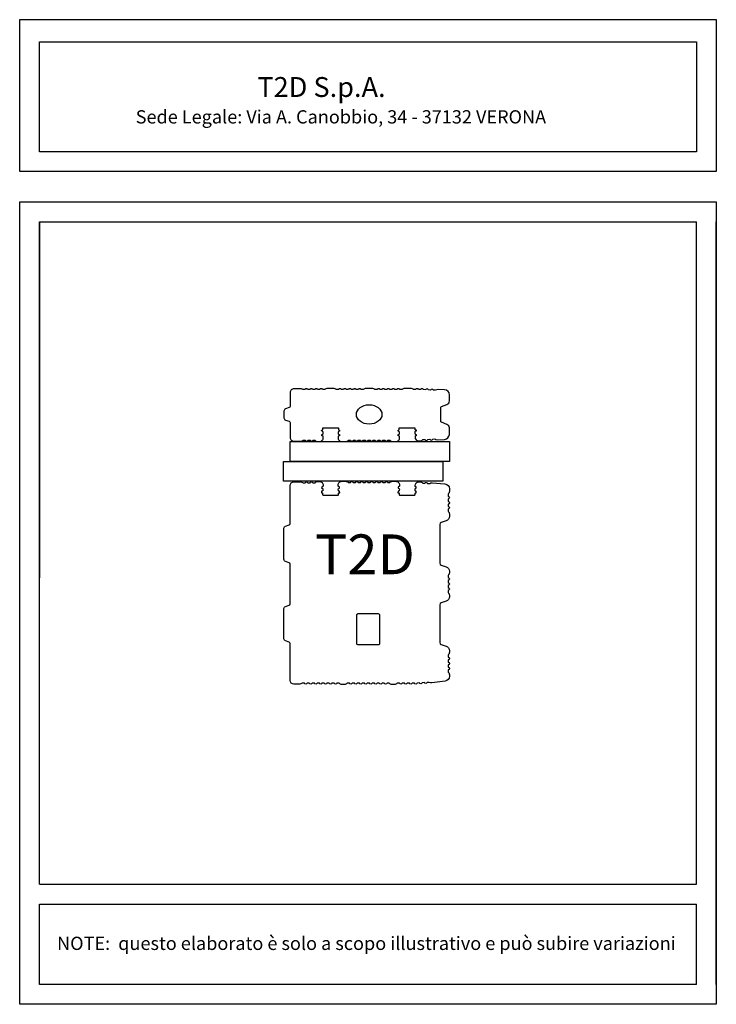
# Model space of a CAD drawing. Units: millimetres. Extents: x 24108 to 25158, y -6830 to -5345.
import ezdxf

# ---------------------------------------------------------------- set-up
doc = ezdxf.new("R2010")
doc.units = ezdxf.units.MM
for name, color, linetype in [('CA', 252, 'Continuous'), ('MASKLUCE', 91, 'Continuous'), ('Mattone', 32, 'Continuous'), ('NEOPOR', 253, 'Continuous'), ('SCRITTE', 251, 'Continuous')]:
    doc.layers.add(name, color=color, linetype=linetype)
doc.layers.add('TABELLINA', color=7, linetype='Continuous', lineweight=0)
doc.styles.get("Standard").update_dxf_attribs({"font": 'arial.ttf'})
doc.styles.add('Text_Style_3', font='arial.ttf')

# ---------------------------------------------------------------- blocks, each defined once
blk = doc.blocks.new('TRIS45 - 562')
at = {"layer": 'Mattone', "elevation": 0}
for points in [[(689.3, -9383.5, 0.32492), (691.3, -9382.1), (693.1, -9376.6, -0.32492), (696.5, -9374.1), (741.9, -9374.1, -0.32492), (745.3, -9376.6), (747, -9382.1, 0.32492), (749, -9383.5), (809.1, -9383.5, 0.32492), (811.1, -9382.1), (812.9, -9376.6, -0.32492), (816.3, -9374.1), (863.1, -9374.1, -0.32492), (866.4, -9376.6), (868.2, -9382.1, 0.32492), (870.2, -9383.5), (927.6, -9383.5, -0.414214), (933.1, -9389), (933.1, -9399.2, -0.18602), (931.7, -9402.9), (931.7, -9406.1, -0.695608), (931.7, -9410.2), (931.7, -9413.6, -0.695608), (931.7, -9417.7), (931.7, -9421, -0.217431), (933.6, -9425.1), (933.6, -9427.7, -0.42746), (927.9, -9433.1), (926.9, -9433.1, -0.414214), (925.8, -9431.8), (925.8, -9431.1), (923.5, -9431), (923.4, -9431.7, -0.414214), (922.2, -9432.9), (920.2, -9432.8, -0.414214), (919, -9431.5), (919.1, -9430.8), (916.7, -9430.7), (916.7, -9431.4, -0.414214), (915.5, -9432.6), (915.4, -9432.5), (913.9, -9432.5, 0.42746), (913.2, -9433.1), (913.2, -9455.8, 0.42746), (913.9, -9456.5), (915.4, -9456.4), (915.5, -9456.4, -0.414214), (916.7, -9457.5), (916.7, -9458.2), (919.1, -9458.1), (919, -9457.4, -0.414214), (920.2, -9456.2), (922.2, -9456.1, -0.414214), (923.4, -9457.2), (923.5, -9457.9), (925.8, -9457.8), (925.8, -9457.1, -0.414214), (926.9, -9455.9), (928.3, -9455.8, -0.42746), (934, -9461.3), (934, -9467, -0.217429), (932.2, -9471.1), (932.2, -9474.4, -0.695608), (932.2, -9478.5), (932.2, -9481.9, -0.695608), (932.2, -9486), (932.2, -9489.4, -0.695608), (932.2, -9493.5), (932.2, -9496.8, -0.695608), (932.2, -9500.8), (932.2, -9504.3, -0.695608), (932.2, -9508.4), (932.2, -9511.7, -0.695608), (932.2, -9515.7), (932.2, -9519.2, -0.695608), (932.2, -9523.2), (932.2, -9526.7, -0.695608), (932.2, -9530.7), (932.2, -9534, -0.217429), (934, -9538.1), (934, -9542.9, -0.42746), (928.3, -9548.4), (926.9, -9548.3, -0.414214), (925.8, -9547.1), (925.8, -9546.4), (923.5, -9546.3), (923.4, -9547, -0.414214), (922.2, -9548.1), (920.2, -9548, -0.414214), (919, -9546.8), (919.1, -9546.1), (916.7, -9546), (916.7, -9546.7, -0.414214), (915.5, -9547.8), (915.4, -9547.8), (913.9, -9547.7, 0.42746), (913.2, -9548.4), (913.2, -9571.1, 0.414214), (913.8, -9571.8), (915.4, -9571.8), (915.5, -9571.8, -0.414214), (916.6, -9572.9), (916.6, -9573.6), (919, -9573.6), (919, -9572.9, -0.414214), (920.2, -9571.8), (922.2, -9571.8, -0.414214), (923.4, -9572.9), (923.4, -9573.6), (925.7, -9573.6), (925.7, -9572.9, -0.414214), (926.9, -9571.8), (927.6, -9571.8, -0.414216), (933.1, -9577.2), (933.1, -9579.1, -0.217431), (931.2, -9583.3), (931.2, -9586.5, -0.691692), (930.8, -9590.5), (930.5, -9593.9, -0.18602), (931.6, -9597.7), (930, -9616.8, -0.388879), (922.7, -9623.5), (918.6, -9623.5, -0.217429), (914.5, -9621.6), (911.3, -9621.6, -0.877058), (907.1, -9621.6), (903.8, -9621.6, -0.877058), (899.5, -9621.6), (896.3, -9621.6, -0.877058), (892, -9621.6), (888.9, -9621.6, -0.217429), (884.8, -9623.5), (881.2, -9623.5, -0.32492), (874.2, -9618.5), (871.8, -9611, 0.32492), (868.9, -9609), (810.4, -9609, 0.32492), (807.5, -9611), (805.1, -9618.5, -0.32492), (798.2, -9623.5), (796, -9623.5, -0.217429), (791.9, -9621.6), (788.7, -9621.6, -0.877058), (784.4, -9621.6), (781.2, -9621.6, -0.877058), (776.9, -9621.6), (773.7, -9621.6, -0.877058), (769.4, -9621.6), (766.3, -9621.6, -0.217429), (762.1, -9623.5), (760, -9623.5, -0.32492), (753, -9618.5), (750.6, -9611, 0.32492), (747.7, -9609), (690.6, -9609, 0.32492), (687.7, -9611), (685.3, -9618.5, -0.32492), (678.4, -9623.5), (676.1, -9623.5, -0.217429), (671.9, -9621.6), (668.8, -9621.6, -0.877058), (664.5, -9621.6), (661.3, -9621.6, -0.877058), (657, -9621.6), (653.8, -9621.6, -0.877058), (649.5, -9621.6), (646.3, -9621.6, -0.217429), (642.2, -9623.5), (639.9, -9623.5, -0.374092), (632.6, -9617.2), (629.8, -9597.1, -0.185585), (630.7, -9593.2), (630.5, -9589.9, -0.695608), (630.3, -9585.8), (630.1, -9582.4, -0.695608), (629.9, -9578.3), (629.7, -9574.9, -0.694416), (629.5, -9570.8), (629.5, -9567.4, -0.695608), (629.5, -9563.3), (629.5, -9559.8, -0.695608), (629.5, -9555.8), (629.5, -9552.3, -0.695608), (629.5, -9548.3), (629.5, -9544.9, -0.217431), (627.6, -9540.7), (627.6, -9537, -0.217431), (629.5, -9532.9), (629.5, -9529.5, -0.695608), (629.5, -9525.4), (629.5, -9522, -0.695608), (629.5, -9517.9), (629.5, -9514.5, -0.695608), (629.5, -9510.4), (629.5, -9507, -0.695608), (629.5, -9502.9), (629.5, -9499.4, -0.695608), (629.5, -9495.4), (629.5, -9491.9, -0.695608), (629.5, -9487.9), (629.5, -9484.4, -0.695608), (629.5, -9480.4), (629.5, -9476.9, -0.695608), (629.5, -9472.9), (629.5, -9469.4, -0.217438), (627.6, -9465.3), (627.6, -9461.6, -0.217438), (629.5, -9457.5), (629.5, -9454.1, -0.695608), (629.5, -9450), (629.5, -9446.5, -0.695608), (629.5, -9442.5), (629.5, -9439, -0.695608), (629.5, -9435), (629.5, -9431.5, -0.695608), (629.5, -9427.5), (629.5, -9424, -0.695608), (629.5, -9420), (629.5, -9416.5, -0.695608), (629.5, -9412.4), (629.5, -9409, -0.695608), (629.5, -9404.9), (629.5, -9401.5, -0.18602), (628.1, -9397.9), (628.1, -9389, -0.41423), (633.5, -9383.5)], [(995.9, -9493.6), (995.9, -9496.7, 0.654654), (995.9, -9501), (995.9, -9504.2, 0.654654), (995.9, -9508.5), (995.9, -9511.5, 0.654654), (995.9, -9515.8), (995.9, -9519, 0.654654), (995.9, -9523.3), (995.9, -9526.5, 0.654654), (995.9, -9530.8), (995.9, -9533.9, 0.213422), (994, -9538.1), (994, -9542.9, 0.42746), (999.9, -9548.5), (1001.3, -9548.4, 0.414214), (1002.6, -9547), (1002.6, -9546.5, -0.414214), (1002.7, -9546.5), (1004.5, -9546.4, -0.414214), (1004.6, -9546.5), (1004.6, -9546.9, 0.414214), (1006, -9548.2), (1008.1, -9548.1, 0.414214), (1009.4, -9546.7), (1009.4, -9546.2, -0.414214), (1009.4, -9546.2), (1011.3, -9546.1, -0.414214), (1011.3, -9546.2), (1011.3, -9546.6, 0.414214), (1012.8, -9547.9), (1012.9, -9547.9), (1014.4, -9547.9, -0.42746), (1014.8, -9548.3), (1014.8, -9571, -0.409111), (1014.4, -9571.5), (1012.9, -9571.5), (1012.8, -9571.5, 0.414214), (1011.4, -9572.9), (1011.4, -9573.4, -0.414214), (1011.4, -9573.4), (1009.5, -9573.4, -0.414214), (1009.5, -9573.4), (1009.5, -9572.9, 0.414214), (1008.1, -9571.6), (1006, -9571.6, 0.414214), (1004.7, -9573), (1004.7, -9573.5, -0.414214), (1004.6, -9573.5), (1002.8, -9573.5, -0.414214), (1002.7, -9573.5), (1002.7, -9573, 0.414214), (1001.3, -9571.7), (1000.5, -9571.7, 0.409111), (995, -9577.3), (995, -9579.5, 0.213424), (996.8, -9583.6), (997, -9586.7, 0.654654), (997.2, -9591), (997.4, -9594.2, 0.654654), (997.6, -9598.5), (997.8, -9601.5, 0.182676), (996.6, -9605.3), (997.2, -9616.4, 0.39896), (1004.6, -9623.5), (1014.5, -9623.5, 0.310508), (1019.7, -9619.9), (1022.9, -9611.6, -0.310508), (1024.7, -9610.4), (1044.9, -9610.4, -0.310508), (1046.7, -9611.6), (1049.9, -9619.9, 0.310508), (1055.1, -9623.5), (1064.4, -9623.5, 0.39896), (1071.9, -9616.4), (1072.4, -9606.6, 0.182676), (1071.2, -9602.8), (1071.4, -9599.6, 0.654654), (1071.6, -9595.3), (1071.8, -9592.1, 0.654654), (1072, -9587.8), (1072.2, -9584.6, 0.654654), (1072.2, -9580.3), (1072.2, -9577.1, 0.654654), (1072.2, -9572.8), (1072.2, -9569.6, 0.213422), (1074, -9565.4), (1074, -9556.2, 0.213424), (1072.2, -9552.1), (1072.2, -9548.8, 0.654654), (1072.2, -9544.6), (1072.2, -9541.3, 0.654654), (1072.2, -9537.1), (1072.2, -9533.8, 0.654654), (1072.2, -9529.6), (1072.2, -9526.3, 0.654654), (1072.2, -9522.1), (1072.2, -9518.8, 0.654654), (1072.2, -9514.6), (1072.2, -9511.3, 0.213424), (1074, -9507.2), (1074, -9498, 0.213422), (1072.2, -9493.8), (1072.2, -9490.6, 0.654654), (1072.2, -9486.3), (1072.2, -9483.1, 0.654654), (1072.2, -9478.8), (1072.2, -9475.6, 0.654654), (1072.2, -9471.3), (1072.2, -9468.1, 0.654654), (1072.2, -9463.8), (1072.2, -9460.6, 0.654654), (1072.2, -9456.3), (1072.2, -9453.1, 0.213422), (1074, -9448.9), (1074, -9439.8, 0.213424), (1072.2, -9435.6), (1072.2, -9432.4, 0.654654), (1072.2, -9428.1), (1072.2, -9424.9, 0.654654), (1072.2, -9420.6), (1072.2, -9417.4, 0.654654), (1072.2, -9413.1), (1072.2, -9409.9, 0.654654), (1072.2, -9405.6), (1072.2, -9402.4, 0.182678), (1073.6, -9398.6), (1073.6, -9389.1, 0.414214), (1067.9, -9383.5), (1046.9, -9383.5, -0.32492), (1045.1, -9382.2), (1043.3, -9376.7, 0.32492), (1039.7, -9374.1), (1029.9, -9374.1, 0.32492), (1026.3, -9376.7), (1024.5, -9382.2, -0.32492), (1022.8, -9383.5), (1000.1, -9383.5, 0.414214), (994.5, -9389.1), (994.5, -9399.4, 0.182676), (995.9, -9403.1), (995.9, -9406.2, 0.654654), (995.9, -9410.5), (995.9, -9413.7, 0.654654), (995.9, -9418), (995.9, -9421, 0.213424), (994, -9425.2), (994, -9427.8, 0.42746), (999.9, -9433.4), (1001.3, -9433.4, 0.414214), (1002.6, -9431.9), (1002.6, -9431.5, -0.414214), (1002.7, -9431.4), (1004.5, -9431.3, -0.414214), (1004.6, -9431.4), (1004.6, -9431.9, 0.414214), (1006, -9433.2), (1008.1, -9433.1, 0.414214), (1009.4, -9431.6), (1009.4, -9431.2, -0.414214), (1009.4, -9431.1), (1011.3, -9431, -0.414214), (1011.3, -9431.1), (1011.3, -9431.6, 0.414214), (1012.8, -9432.8), (1012.9, -9432.8), (1014.4, -9432.8, -0.42746), (1014.8, -9433.2), (1014.8, -9455.9, -0.42746), (1014.4, -9456.4), (1012.9, -9456.3), (1012.8, -9456.3, 0.414214), (1011.3, -9457.6), (1011.3, -9458.1, -0.414214), (1011.3, -9458.1), (1009.4, -9458, -0.414214), (1009.4, -9458), (1009.4, -9457.5, 0.414214), (1008.1, -9456.1), (1006, -9456, 0.414214), (1004.6, -9457.3), (1004.6, -9457.8, -0.414214), (1004.5, -9457.8), (1002.7, -9457.7, -0.414214), (1002.6, -9457.7), (1002.6, -9457.2, 0.414214), (1001.3, -9455.8), (999.9, -9455.7, 0.42746), (994, -9461.3), (994, -9467.1, 0.213422), (995.9, -9471.3), (995.9, -9474.3, 0.654654), (995.9, -9478.6), (995.9, -9481.8, 0.654654), (995.9, -9486.1), (995.9, -9489.3, 0.654654)], [(687.1, -9486, -0.414214), (689, -9484.1), (732.5, -9484.1, -0.414214), (734.4, -9486), (734.4, -9516.4, -0.414214), (732.5, -9518.3), (689, -9518.3, -0.414214), (687.1, -9516.4)]]:
    blk.add_lwpolyline(points, format="xyb", close=True, dxfattribs=at)
at = {"layer": 'Mattone'}
blk.add_ellipse((1034.8, -9502.6, 0), major_axis=(0, -19.3), ratio=0.756691, dxfattribs=at)
at = {"layer": 'NEOPOR', "elevation": 0}
for points in [[(934, -9373.5), (964, -9373.5), (964, -9613.5), (934, -9613.5)], [(964, -9383.5), (994, -9383.5), (994, -9623.5), (964, -9623.5)]]:
    blk.add_lwpolyline(points, close=True, dxfattribs=at)
blk = doc.blocks.new('78ujtj')
at = {"layer": 'MASKLUCE', "rotation": 90}
blk.add_blockref('TRIS45 - 562', (15131.8, -6975.2), dxfattribs=at)
at = {"layer": 'SCRITTE', "insert": (24552.5, -6121.4, 0), "char_height": 60, "attachment_point": 1}
blk.add_mtext_dynamic_manual_height_columns('{\\fArial|b1|i0|c0|p34;T2D}', width=100, gutter_width=1, heights=[0], dxfattribs=at)

msp = doc.modelspace()

# ---------------------------------------------------------------- linework, layer by layer
for p, q in [((24137.6, -5649.7), (24137.6, -6186.9)), ((24137.6, -5649.7), (25127.6, -5649.7)), ((25127.6, -6648.8), (25127.6, -5649.7)), ((25157.6, -6800), (25157.6, -5649.7)), ((24137.6, -6648.8), (25127.6, -6648.8)), ((24137.6, -6648.8), (25127.6, -6648.8)), ((24137.6, -6678.8), (25127.6, -6678.8)), ((24137.6, -6678.8), (25127.6, -6678.8)), ((24137.6, -6800), (24137.6, -6678.8)), ((25127.6, -6800), (25127.6, -6678.8))]:
    msp.add_line(p, q)
for points in [[(24107.6, -5345), (25157.6, -5345), (25157.6, -5574.2), (24107.6, -5574.2)], [(24137.6, -5378.4), (25127.6, -5378.4), (25127.6, -5544.2), (24137.6, -5544.2)], [(24107.6, -5619.7), (25157.6, -5619.7), (25157.6, -6830), (24107.6, -6830)]]:
    msp.add_lwpolyline(points, close=True)
for points in [[(24137.6, -6648.8), (24137.6, -5649.7), (25127.6, -5649.7)], [(25127.6, -6800), (24137.6, -6800), (24137.6, -6678.8)]]:
    msp.add_lwpolyline(points)

# ---------------------------------------------------------------- block references
at = {"layer": 'CA'}
msp.add_blockref('78ujtj', (0, 0), dxfattribs=at)

# ---------------------------------------------------------------- texts
at = {"color": 0, "insert": (24164, -6728.1), "char_height": 20, "width": 963.601, "attachment_point": 1, "style": 'Text_Style_3'}
msp.add_mtext('NOTE:  questo elaborato è solo a scopo illustrativo e può subire variazioni', dxfattribs=at)
at = {"layer": 'TABELLINA', "insert": (24282.5, -5501.6), "char_height": 30, "width": 981.686, "attachment_point": 7, "style": 'Text_Style_3'}
msp.add_mtext('{\\fArial|b1|i1|c0|p34;                    T2D S.p.A.\\fArial|b0|i1|c0|p34;\\P\\H0.6667x;Sede Legale: Via A. Canobbio, 34 - 37132 VERONA}', dxfattribs=at)

doc.saveas('drawing.dxf')
